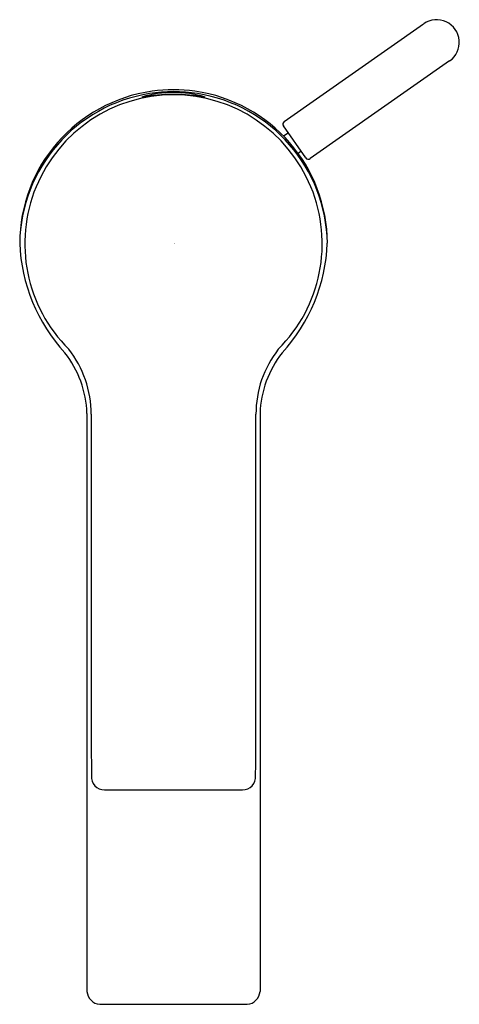
# Model space of a CAD drawing. Units: inches. Extents: x 3704.67 to 3707.37, y 106.28 to 112.32.
import ezdxf

# ---------------------------------------------------------------- set-up
doc = ezdxf.new("R2010")
doc.units = ezdxf.units.IN
doc.header["$LTSCALE"] = 0.64311
doc.header["$MEASUREMENT"] = 0
doc.layers.get('0').update_dxf_attribs({"color": 255, "linetype": 'CONTINUOUS'})
doc.layers.get('Defpoints').update_dxf_attribs({"linetype": 'CONTINUOUS'})
doc.styles.get("Standard").update_dxf_attribs({"font": 'txt', "width": 0.8})

msp = doc.modelspace()

# ---------------------------------------------------------------- linework, layer by layer
for p, q in [((3706.2969, 111.6989), (3707.1533, 112.2985)), ((3707.3129, 112.0704), (3706.4563, 111.471)), ((3706.4289, 111.4758), (3706.292, 111.6714)), ((3706.2924, 111.6101), (3706.321, 111.6301)), ((3706.3817, 111.5044), (3706.3999, 111.5172)), ((3705.0854, 109.9069), (3705.0854, 106.3592)), ((3706.1484, 109.9069), (3706.1484, 106.3592)), ((3705.1923, 107.5965), (3706.0416, 107.5965)), ((3705.1642, 106.2803), (3706.0697, 106.2803))]:
    msp.add_line(p, q)
for centre, radius, start, end in [((3707.2332, 112.1845), 0.1392, 304.95648, 124.99562), ((3705.615, 110.9502), 0.9429, 97.91664, 179.92604), ((3705.6172, 110.9362), 0.9452, 98.9344, 179.07253), ((3705.6216, 111.1699), 0.7077, 90.38079, 106.37408), ((3705.6243, 110.5981), 1.267, 90.33502, 99.18312), ((3705.6169, 111.0244), 0.8581, 80.16714, 99.83286), ((3705.6169, 111.0116), 0.8825, 81.41072, 98.58302), ((3705.6121, 111.1699), 0.7077, 73.62611, 89.61053), ((3705.6094, 110.598), 1.2671, 80.81705, 89.65994), ((3705.6188, 110.9502), 0.9429, 0.07464, 82.08506), ((3705.6167, 110.9362), 0.9452, 0.92886, 81.06559), ((3705.6169, 110.949), 0.9133, 314.81567, 225.17962), ((3706.3082, 111.6827), 0.0197, 124.99562, 214.97759), ((3706.445, 111.4869), 0.0196, 214.82963, 305.33685), ((3705.7252, 110.9932), 1.0539, 182.27068, 222.63042), ((3705.5086, 110.9932), 1.0539, 317.36952, 357.73072), ((3704.4812, 109.9086), 0.6294, 359.409, 38.58754), ((3706.766, 109.9041), 0.6427, 141.84103, 180.17142), ((3704.4503, 109.8866), 0.6354, 1.82989, 38.18353), ((3706.7835, 109.8866), 0.6354, 141.81647, 178.17011), ((4354.0421, 109.3472), 648.9318, 179.9510008, 180.146999), ((3057.1917, 109.3472), 648.9318, 359.853001, 0.0489992), ((3705.1932, 107.6773), 0.0809, 176.49181, 269.37976), ((3706.0407, 107.6773), 0.0809, 270.62024, 3.50819), ((3705.1713, 106.3661), 0.0862, 184.60561, 265.24934), ((3706.0625, 106.3661), 0.0862, 274.75069, 355.39485)]:
    msp.add_arc(centre, radius, start, end)

# ---------------------------------------------------------------- texts
at = {"layer": 'Defpoints'}
for tag, p, s in [('TRADENAME', (3705.6173, 110.951), 'SINGULIER'), ('MODELNUMBER', (3705.6173, 110.9527), 'K-10860M-4'), ('PRODUCT', (3705.6173, 110.9494), 'BATHROOM SINK FAUCET')]:
    msp.add_attdef(tag, p, s, height=0.001, dxfattribs=at)

doc.saveas('drawing.dxf')
